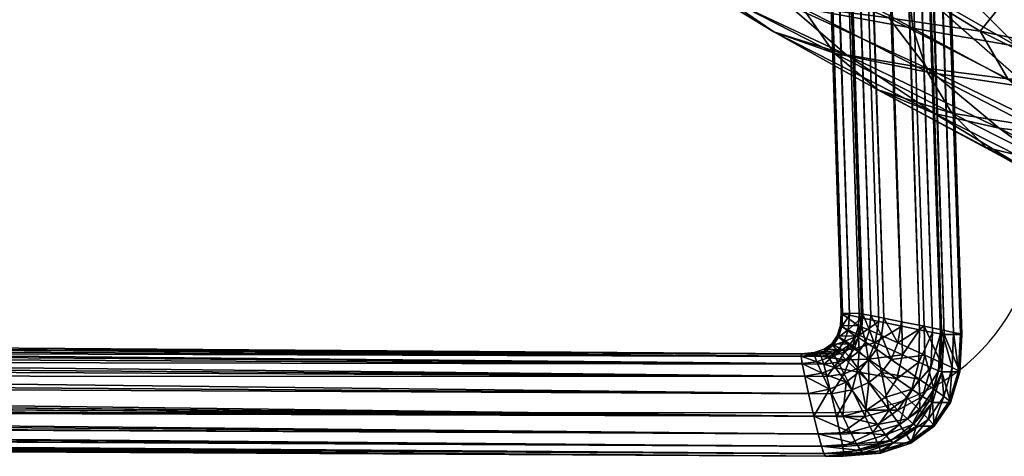
# Model space of a CAD drawing. Units: metres. Extents: x -0.237 to 0.237, y -0.239 to 0.257.
# Drawn here: x 0.155 to 0.204, y -0.239 to -0.218 of the extents above; entities that cross this region are included whole.
import ezdxf

# ---------------------------------------------------------------- set-up
doc = ezdxf.new("R2010")
doc.units = ezdxf.units.M
for name, color, linetype in [('72_ARPER_INSERT', 7, 'Continuous'), ('72_ARPER_NORMA_D3_CRO', 7, 'Continuous'), ('72_ARPER_NORMA_D3_SEAT', 7, 'Continuous')]:
    doc.layers.add(name, color=color, linetype=linetype)
doc.layers.add('72_ARPER_NORMA_D2_ANY', color=7, linetype='Continuous', true_color=0x323232)

# ---------------------------------------------------------------- blocks, each defined once
blk = doc.blocks.new('72_ARPER_NORMA_D2_SEDUTA1714')
at = {"layer": '72_ARPER_NORMA_D2_ANY'}
for p, q in [((0.1897697493886881, 0.02903795391557651), (0.213566266703765, 0.008154828055921826)), ((0, 0), (0.1952208965940372, 0))]:
    blk.add_line(p, q, dxfattribs=at)
blk.add_arc((0.1952208965940372, 0.009999999999990905), 0.01, 270, 2.114970377098729, dxfattribs=at)
blk = doc.blocks.new('72arper_norma29056C78FD2634A528D8C8D7A6651F0D6')
blk.add_blockref('72_ARPER_NORMA_D2_SEDUTA1714', (0, -0.23709853))
blk = doc.blocks.new('72ARPER_NORMA_D3_POGGIA1714')
mesh = blk.add_polyface()
corners = [(0.1898690259352662, 0.4681062470907307, -0.01078791673963864), (0.1898111188307752, 0.4697344361776459, -0.01074298914259331), (0.1897523915663726, 0.4710796510213981, -0.01053949411695954), (0.1847655713454373, 0.4709111558431687, -0.01086082514113074), (0.1848242986098256, 0.4695659791463953, -0.01106432970350923), (0.1848822247878132, 0.4679377519125012, -0.01110927637404047), (0.1989362561598824, 0.003831497334871869, 0.01662486974412303), (0.1837937772170193, 0.4694754563802803, 0.004735640923324236), (0.1837531888381108, 0.4719540559286202, 0.004059438149275674), (0.1867112004652967, 0.4680456696981423, 0.007047128121199786), (0.1866585767165247, 0.4698491441244244, 0.006906985680404598), (0.185661185969451, 0.4698154603475615, 0.006843528191388226), (0.1857137906447406, 0.4680119859212937, 0.006983794609847105), (0.1869958913222405, 0.4680117951864418, -0.01297786768263365), (0.1869317471877139, 0.4698153077596743, -0.01292809542005913), (0.1879291188613053, 0.4698490296835018, -0.01286382730787594), (0.1879932439223353, 0.4680455171102551, -0.01291359957045046), (0.188780845393282, 0.4696445619100587, 0.005052852074448277), (0.1886004102126151, 0.4697593842977597, 0.005911626259627378), (0.1886501920119343, 0.468053451680575, 0.006043958107773473), (0.1888283955946974, 0.4680146180624121, 0.005179280678570986), (0.1881865537062737, 0.4698317109579193, 0.006506909767927449), (0.1882379186049548, 0.4680716096395656, 0.006643495003522015), (0.1887523305312158, 0.470996223592195, 0.004780835549179296), (0.1897963940993321, 0.4681049500936609, -0.011669693549334), (0.1897357785597791, 0.4698098145956067, -0.01162265833204856), (0.1894595563307888, 0.4680943833822369, -0.01231790598219462), (0.1893969762221417, 0.4698540650838936, -0.01226934488600151), (0.1838627087965961, 0.4695988999837937, 0.005610246102157102), (0.1838317143813128, 0.4710652314657295, 0.005314654747787695), (0.1841969144240494, 0.4696967851156302, 0.006253098885358521), (0.184164146174524, 0.4712449037069462, 0.005941047112289932), (0.1838413274184205, 0.4678454743856548, 0.004862641732038209), (0.1839124524489506, 0.4678930436605526, 0.005743140618146181), (0.1842482602492339, 0.4679366456502976, 0.006390170494856018), (0.1849982869521227, 0.4696498261922954, -0.01192792948072807), (0.1850589215651581, 0.4679448853963919, -0.01197499330824414), (0.185407508601287, 0.4697192918295059, -0.01252641733473425), (0.1854701077834164, 0.4679596101278349, -0.01257499750440971), (0.1849345242873284, 0.4711124192708951, -0.01170664842909475), (0.1875915944472268, 0.4680690156454261, 0.006977881829086097), (0.1875392758742436, 0.4698616181844812, 0.00683870259934849), (0.1847963940993367, 0.4697689210409237, 0.006664189736190873), (0.1848487126723342, 0.4679763185018544, 0.006803721825422993), (0.1860520017043115, 0.4697744904989349, -0.01285981233900657), (0.185340160121072, 0.4712658082479493, -0.01229245241468846), (0.1861157643691058, 0.4679818879598656, -0.01290928896254073), (0.1887947690382958, 0.4698671113485489, -0.01268307741468988), (0.1888584935561255, 0.4680745851034231, -0.01273254450148287)]
mesh.append_faces([[corners[k] for k in face] for face in [(3, 5, 6), (6, 7, 8), (3, 6, 8)]], dxfattribs={"vtx0": -1, "vtx1": -1, "vtx2": -1})
mesh.append_faces([[corners[k] for k in face] for face in [(0, 1, 2), (3, 4, 5), (9, 10, 11), (11, 12, 9), (13, 14, 15), (15, 16, 13), (17, 18, 19), (19, 20, 17), (18, 21, 22), (22, 19, 18), (18, 17, 23), (0, 24, 25), (25, 1, 0), (24, 26, 27), (27, 25, 24), (7, 28, 29), (28, 30, 31), (32, 33, 28), (28, 7, 32), (33, 34, 30), (30, 28, 33), (4, 35, 36), (36, 5, 4), (35, 37, 38), (38, 36, 35), (35, 4, 3), (37, 35, 39), (9, 40, 41), (41, 10, 9), (40, 22, 21), (21, 41, 40), (11, 42, 43), (43, 12, 11), (42, 30, 34), (34, 43, 42), (44, 37, 45), (13, 46, 44), (44, 14, 13), (46, 38, 37), (37, 44, 46), (15, 47, 48), (48, 16, 15), (47, 27, 26), (26, 48, 47)]], dxfattribs={"vtx2": -1})
mesh = blk.add_polyface()
corners = [(0.188780845393282, 0.4696445619100587, 0.005052852074448277), (0.1888283955946974, 0.4680146180624121, 0.005179280678570986), (0.2039717709914299, 0.002791534566313203, 0.01680894796067534), (0.1898690259352662, 0.4681062470907307, -0.01078791673963864), (0.2048497998610515, 0.00279161086025681, 0.0008330625694402682), (0.1848822247878132, 0.4679377519125012, -0.01110927637404047), (0.1998249852553471, 0.003813873433500703, 0.0004759496849214839), (0.1989362561598824, 0.003831497334871869, 0.01662486974412303), (0.1838413274184205, 0.4678454743856548, 0.004862641732038209), (0.1837937772170193, 0.4694754563802803, 0.004735640923324236), (0.1997890889540628, 0.003203560017965401, 0.0004912847679275911), (0.1857137906447406, 0.4680119859212937, 0.006983794609847105), (0.2007835996047049, 0.003428627156637276, 0.01869338933640818), (0.2019047772780453, 0.003196579121976129, 0.01873437825852775), (0.1867112004652967, 0.4680456696981423, 0.007047128121199786), (0.1879932439223353, 0.4680455171102551, -0.01291359957045046), (0.2030042683974358, 0.003188568257712632, -0.001302891333755274), (0.2018901669875248, 0.003414741658602338, -0.001382065375502894), (0.1869958913222405, 0.4680117951864418, -0.01297786768263365), (0.1886501920119343, 0.468053451680575, 0.006043958107773473), (0.2038014256850289, 0.002816864156159227, 0.01767816487962193), (0.1882379186049548, 0.4680716096395656, 0.006643495003522015), (0.2034001576796527, 0.002892814778718389, 0.01828880254441756), (0.2047756039992379, 0.002816406392483373, -4.930551832516006e-05), (0.1897963940993321, 0.4681049500936609, -0.011669693549334), (0.204443286646935, 0.002890831136141969, -0.0006994252998221429), (0.1894595563307888, 0.4680943833822369, -0.01231790598219462), (0.1990104901686749, 0.003807121419342252, 0.01750301305467061), (0.1839124524489506, 0.4678930436605526, 0.005743140618146181), (0.1993431317702345, 0.003731857442289765, 0.01814048711473049), (0.1842482602492339, 0.4679366456502976, 0.006390170494856018), (0.1850589215651581, 0.4679448853963919, -0.01197499330824414), (0.1999952733412869, 0.003788086079993036, -0.0003890424568037121), (0.1854701077834164, 0.4679596101278349, -0.01257499750440971), (0.2003962170973779, 0.003712974690827764, -0.0009870439369069617), (0.1989005505934784, 0.003221298360259084, 0.01664039556199526), (0.198966144312962, 0.003170486592679822, 0.01751897756272924), (0.1999507558241902, 0.003151222371485574, -0.0003734975654455797), (0.2003258931532912, 0.002996345662509725, -0.0009708982307304881), (0.1848487126723342, 0.4679763185018544, 0.006803721825422993), (0.1999341809645756, 0.00360570540371441, 0.01853727285081319), (0.2027679288283366, 0.00301938643399069, 0.01864086095506223), (0.1875915944472268, 0.4680690156454261, 0.006977881829086097), (0.1888584935561255, 0.4680745851034231, -0.01273254450148287), (0.2038528478041712, 0.003014885091218389, -0.00111727770155412), (0.2010278546706274, 0.003588539266019097, -0.001318054755388265), (0.1861157643691058, 0.4679818879598656, -0.01290928896254073)]
mesh.append_faces([[corners[k] for k in face] for face in [(3, 0, 2)]], dxfattribs={"vtx0": -1, "vtx1": -1, "vtx2": -1})
mesh.append_faces([[corners[k] for k in face] for face in [(4, 3, 2)]], dxfattribs={"vtx1": -1})
mesh.append_faces([[corners[k] for k in face] for face in [(0, 1, 2), (5, 6, 7), (7, 8, 9), (7, 6, 10), (11, 12, 13), (13, 14, 11), (15, 16, 17), (17, 18, 15), (1, 19, 20), (20, 2, 1), (19, 21, 22), (22, 20, 19), (4, 23, 24), (24, 3, 4), (23, 25, 26), (26, 24, 23), (7, 27, 28), (28, 8, 7), (27, 29, 30), (30, 28, 27), (5, 31, 32), (32, 6, 5), (31, 33, 34), (34, 32, 31), (27, 7, 35), (29, 27, 36), (6, 32, 37), (32, 34, 38), (11, 39, 40), (40, 12, 11), (39, 30, 29), (29, 40, 39), (13, 41, 42), (42, 14, 13), (41, 22, 21), (21, 42, 41), (15, 43, 44), (44, 16, 15), (43, 26, 25), (25, 44, 43), (17, 45, 46), (46, 18, 17), (45, 34, 33), (33, 46, 45)]], dxfattribs={"vtx2": -1})
mesh = blk.add_polyface()
corners = [(-0.1905874788865134, 0.001727234029203828, 0.01755790654832523), (0.003184479241113536, 0.003142257832919881, 0.0177349466484199), (0.003183859650832233, 0.003246475362203682, 0.01685741368943539), (0.1970012700453765, 0.001847625874916048, 0.01667739812547253), (0.1978893887892781, 0.001826225423258165, 0.0005291456382882087), (0.003209596861935893, 0.002866455220612352, 0.00085434858018274), (0.003210197602257381, 0.003246475362203682, 0.01685741368943539), (0.1976105344191552, 0.001898742818269739, 0.01667541448289256), (0.1984986913100357, 0.001878448628815477, 0.0005267519157560185), (0.198105109919652, 0.002061668538487993, 0.01667072240525769), (0.1989933240309796, 0.002042328023350137, 0.0005217641990807875), (0.1984849965468385, 0.0023364030355566, 0.01666332189256081), (0.1993732678786273, 0.002317787312904329, 0.0005141920250072429), (0.1997890889540628, 0.003203560017965401, 0.0004912847679275911), (0.1989005505934784, 0.003221298360259084, 0.01664039556199526), (0.1989362561598824, 0.003831497334871869, 0.01662486974412303), (0.1996385228529931, 0.00270486464444275, 0.0005040353935389374), (0.198750137080296, 0.00272294630947556, 0.01665321294480904), (0.003209578011976078, 0.003142257832919881, 0.0177349466484199), (0.196981528987024, 0.001727234029203828, 0.01755790654832523), (0.003207643990251086, 0.002782188558015264, 0.01836811010057005), (0.1970320927992901, 0.001363388204012494, 0.01820247594529689), (0.1979654347792632, 0.00170373549404701, -0.0003335290748448516), (0.003208930333002513, 0.00272069563808941, -1.743372267271059e-05), (0.00320700577351829, 0.002330986165432591, -0.000633354743180381), (0.1976170384780005, 0.001787544392982454, 0.01755548421555886), (0.1991152799025571, 0.001940933370022435, -0.0003421502906643115), (0.1986010777846303, 0.001765266560937562, -0.0003365808326566411), (0.1981310880080258, 0.001962143086814194, 0.01755035344773759), (0.1995106351271687, 0.002229820393949922, -0.0003501420814383538), (0.1993713033095474, 0.001639152669341115, -0.0009369092780932009), (0.1985263287917149, 0.002250190877347791, 0.01754259053880147), (0.1983188855544142, 0.001661277913484582, 0.01819229070359796), (0.1987601697341006, 0.001989303731363634, 0.01818338338548287), (0.198966144312962, 0.003170486592679822, 0.01751897756272924), (0.1990104901686749, 0.003807121419342252, 0.01750301305467061), (0.199272769679169, 0.003015762471591188, 0.01815774861985531), (0.1993431317702345, 0.003731857442289765, 0.01814048711473049), (0.1988044392958699, 0.002652374410061498, 0.01753213826829281), (0.1990772092238444, 0.002438446187412069, 0.01817192022020009), (0.003204395686125849, 0.002166267537504041, 0.01875688497239636), (0.1971529805556287, 0.0007560502523489276, 0.01861110631639107), (0.1995684468642338, 0.002081161641513063, 0.01857259694749203), (0.1991865003005131, 0.001553741597561498, 0.01858571950608734), (0.1998204648390782, 0.00275716414395788, 0.01855672780687001)]
mesh.append_faces([[corners[k] for k in face] for face in [(0, 1, 2), (3, 4, 5), (5, 6, 3), (4, 3, 7), (7, 8, 4), (8, 7, 9), (9, 10, 8), (10, 9, 11), (11, 12, 10), (13, 14, 15), (16, 17, 14), (17, 16, 12), (12, 11, 17), (6, 18, 19), (19, 3, 6), (18, 20, 21), (21, 19, 18), (4, 22, 23), (23, 5, 4), (24, 23, 22), (25, 7, 3), (10, 26, 27), (27, 8, 10), (7, 25, 28), (28, 9, 7), (12, 29, 26), (26, 10, 12), (30, 26, 29), (9, 28, 31), (31, 11, 9), (28, 32, 33), (33, 31, 28), (14, 34, 35), (34, 36, 37), (17, 38, 34), (34, 14, 17), (38, 39, 36), (36, 34, 38), (11, 31, 38), (38, 17, 11), (31, 33, 39), (39, 38, 31), (20, 40, 41), (42, 39, 33), (33, 43, 42), (44, 36, 39)]], dxfattribs={"vtx2": -1})
mesh = blk.add_polyface()
corners = [(0.2047421109572412, 0.0009606706136793264, 0.0008788007896559646), (0.2048497998610515, 0.00279161086025681, 0.0008330625694402682), (0.2039717709914299, 0.002791534566313203, 0.01680894796067534), (0.1989005505934784, 0.003221298360259084, 0.01664039556199526), (0.1997890889540628, 0.003203560017965401, 0.0004912847679275911), (0.1996385228529931, 0.00270486464444275, 0.0005040353935389374), (0.2019365155592965, 0.001789756917389695, 0.01877321187669423), (0.2006091725722428, 0.002394729756744596, 0.01871589605027679), (0.200278171290492, 0.00158052077236448, 0.01873414937669338), (0.2019047772780453, 0.003196579121976129, 0.01873437825852775), (0.2007835996047049, 0.003428627156637276, 0.01869338933640818), (0.2013855016127621, 0.001562973164951131, -0.001347885688003037), (0.20171656011496, 0.002379051350985151, -0.001363487799822427), (0.2030341946974801, 0.001782928609287637, -0.00126039560621749), (0.2030042683974358, 0.003188568257712632, -0.001302891333755274), (0.2018901669875248, 0.003414741658602338, -0.001382065375502894), (0.2047756039992379, 0.002816406392483373, -4.930551832516006e-05), (0.204443286646935, 0.002890831136141969, -0.0006994252998221429), (0.2046764981642752, 0.001012054585842748, -3.767569716761621e-06), (0.2038014256850289, 0.002816864156159227, 0.01767816487962193), (0.2037030637160342, 0.001012779378328332, 0.01772352163010893), (0.2034001576796527, 0.002892814778718389, 0.01828880254441756), (0.2033278119460107, 0.001168151997958944, 0.01833284322434892), (0.1995106351271687, 0.002229820393949922, -0.0003501420814383538), (0.1998128926650082, 0.001968246602444879, -0.0009461789924475328), (0.1993713033095474, 0.001639152669341115, -0.0009369092780932009), (0.1999507558241902, 0.003151222371485574, -0.0003734975654455797), (0.1998249852553471, 0.003813873433500703, 0.0004759496849214839), (0.2003258931532912, 0.002996345662509725, -0.0009708982307304881), (0.1999952733412869, 0.003788086079993036, -0.0003890424568037121), (0.1997888982192109, 0.002632652425205606, -0.0003605752784575644), (0.2001301991835618, 0.002418266438866112, -0.0009574418861230116), (0.1993732678786273, 0.002317787312904329, 0.0005141920250072429), (0.1998204648390782, 0.00275716414395788, 0.01855672780687001), (0.1995684468642338, 0.002081161641513063, 0.01857259694749203), (0.1990772092238444, 0.002438446187412069, 0.01817192022020009), (0.1999341809645756, 0.00360570540371441, 0.01853727285081319), (0.1993431317702345, 0.003731857442289765, 0.01814048711473049), (0.199272769679169, 0.003015762471591188, 0.01815774861985531), (0.2027389752760911, 0.001427169942289197, 0.01868274633103695), (0.2027679288283366, 0.00301938643399069, 0.01864086095506223), (0.2002800404921601, 0.001533027791410291, -0.001273899634537945), (0.2006623875990954, 0.002061706685452691, -0.001286545355975055), (0.2009144818678834, 0.002738968037988343, -0.001300888617692952), (0.2038528478041712, 0.003014885091218389, -0.00111727770155412), (0.2038225400343947, 0.001423202657136358, -0.001073360999282902), (0.2043699681654942, 0.001166244649326131, -0.0006544881660320856), (0.2010278546706274, 0.003588539266019097, -0.001318054755388265), (0.2003962170973779, 0.003712974690827764, -0.0009870439369069617)]
mesh.append_faces([[corners[k] for k in face] for face in [(0, 1, 2), (3, 4, 5), (6, 7, 8), (7, 6, 9), (9, 10, 7), (11, 12, 13), (14, 13, 12), (12, 15, 14), (16, 1, 0), (17, 16, 18), (2, 19, 20), (19, 21, 22), (23, 24, 25), (26, 4, 27), (28, 26, 29), (4, 26, 30), (30, 5, 4), (26, 28, 31), (31, 30, 26), (5, 30, 23), (23, 32, 5), (30, 31, 24), (24, 23, 30), (7, 33, 34), (34, 8, 7), (35, 34, 33), (10, 36, 33), (33, 7, 10), (36, 37, 38), (38, 33, 36), (6, 39, 40), (40, 9, 6), (21, 40, 39), (41, 24, 31), (31, 42, 41), (11, 42, 43), (43, 12, 11), (42, 31, 28), (28, 43, 42), (14, 44, 45), (45, 13, 14), (44, 17, 46), (46, 45, 44), (12, 43, 47), (47, 15, 12), (43, 28, 48), (48, 47, 43)]], dxfattribs={"vtx2": -1})
mesh = blk.add_polyface()
corners = [(0.2039717709914299, 0.002791534566313203, 0.01680894796067534), (0.2038646924391827, 0.000960937642489057, 0.01685474340135229), (0.2047421109572412, 0.0009606706136793264, 0.0008788007896559646), (0.2034134518996353, -0.0005341948038051214, 0.01689224187547367), (0.2042904317275003, -0.0005354155069312583, 0.0009162038963442809), (0.2001844251051921, -0.0009087980752866542, 0.01884393636399906), (0.2010783040419568, -0.0002982939248994398, 0.0188290971916335), (0.1998053586379029, 0.0009435044759840139, 0.01874961797410435), (0.2016659390822468, 0.0006106339925793236, 0.01880527440720925), (0.200278171290492, 0.00158052077236448, 0.01873414937669338), (0.2019365155592965, 0.001789756917389695, 0.01877321187669423), (0.2002855718031924, 0.000434471272853898, -0.001318951209243413), (0.2012819325820061, -0.0009183348184507167, -0.001187267859635743), (0.2001108395949416, -0.001222328043553489, -0.001184187491593325), (0.20091207860861, 0.0009241639608461583, -0.001333323081191939), (0.202175258387669, -0.0003057325845645664, -0.001201191504656696), (0.2027629315749238, 0.0006040727132869961, -0.001225843985733666), (0.2013855016127621, 0.001562973164951131, -0.001347885688003037), (0.2030341946974801, 0.001782928609287637, -0.00126039560621749), (0.2046764981642752, 0.001012054585842748, -3.767569716761621e-06), (0.2047756039992379, 0.002816406392483373, -4.930551832516006e-05), (0.2043699681654942, 0.001166244649326131, -0.0006544881660320856), (0.204443286646935, 0.002890831136141969, -0.0006994252998221429), (0.2037030637160342, 0.001012779378328332, 0.01772352163010893), (0.2033278119460107, 0.001168151997958944, 0.01833284322434892), (0.2038014256850289, 0.002816864156159227, 0.01767816487962193), (0.2042360722914651, -0.0004642714029330364, 3.345433885015847e-05), (0.2039633595839518, -0.0002506102090791273, -0.000617800315081074), (0.2032631146803823, -0.0004625547891521364, 0.01776067678147697), (0.2029217755690667, -0.000247901774017123, 0.01836898748093929), (0.2021783482924491, -0.001344779825771525, 0.0183968347709812), (0.2017108762160404, -0.000908721781343047, 0.01874336187059), (0.2023893773451846, 0.0001098405355435261, 0.01871719304734654), (0.2027389752760911, 0.001427169942289197, 0.01868274633103695), (0.2034001576796527, 0.002892814778718389, 0.01828880254441756), (0.1997613942519223, 0.001137024068270875, -0.001262503226457601), (0.2002800404921601, 0.001533027791410291, -0.001273899634537945), (0.2034723126784428, 0.0001054917806726507, -0.001037569602190591), (0.2027935826674536, -0.0009144056802767864, -0.001010981162246627), (0.2032195889845951, -0.001349128580656611, -0.0005898385841237586), (0.2006623875990954, 0.002061706685452691, -0.001286545355975055), (0.2038225400343947, 0.001423202657136358, -0.001073360999282902)]
mesh.append_faces([[corners[k] for k in face] for face in [(0, 1, 2), (1, 3, 4), (4, 2, 1), (5, 6, 7), (7, 6, 8), (8, 9, 7), (9, 8, 10), (11, 12, 13), (12, 11, 14), (14, 15, 12), (16, 15, 14), (14, 17, 16), (18, 16, 17), (2, 19, 20), (19, 21, 22), (23, 1, 0), (24, 23, 25), (4, 26, 19), (19, 2, 4), (26, 27, 21), (21, 19, 26), (1, 23, 28), (28, 3, 1), (23, 24, 29), (29, 28, 23), (28, 29, 30), (31, 6, 5), (6, 31, 32), (32, 8, 6), (29, 32, 31), (8, 32, 33), (33, 10, 8), (32, 29, 24), (24, 33, 32), (33, 24, 34), (11, 35, 36), (36, 14, 11), (16, 37, 38), (38, 15, 16), (37, 27, 39), (39, 38, 37), (14, 36, 40), (40, 17, 14), (18, 41, 37), (37, 16, 18), (41, 21, 27), (27, 37, 41)]], dxfattribs={"vtx2": -1})
mesh = blk.add_polyface()
corners = [(0.1987044560805344, -0.001231788492759733, -0.001190662940200871), (0.003197028626544807, -0.0001801527505733702, -0.001073866446671734), (0.003197028626544807, 0.0003553544515710882, -0.001086588462052451), (0.003197028626544807, 0.0008195649618301104, -0.001097603400407654), (0.1984472691908792, -0.0001176298623875027, -0.001291733344254031), (0.1983737218276076, 0.0001047669881870661, 0.01877471868211245), (0.1973442113295647, -9.470353182905455e-05, 0.01878379766160421), (0.1976046788588519, -0.001213668680748015, 0.01884674016648702), (0.003197028626544807, -0.001752342081630331, 0.01696853582078617), (0.198166946162317, -0.003160079813568473, 0.01695915166550932), (0.1980907475844447, -0.003037895060145956, 0.0178260034721508), (0.003197028626544807, -0.00160658249910739, 0.01784051839524892), (0.1979716336623198, -0.002672752237884879, 0.01842954580003109), (0.003197028626544807, -0.001216834879485873, 0.0184570116203443), (0.1979654347792632, 0.00170373549404701, -0.0003335290748448516), (0.1980837666884412, 0.00133893599453927, -0.0009245591956964505), (0.00320700577351829, 0.002330986165432591, -0.000633354743180381), (0.1978893887892781, 0.001826225423258165, 0.0005291456382882087), (0.1984986913100357, 0.001878448628815477, 0.0005267519157560185), (0.1986010777846303, 0.001765266560937562, -0.0003365808326566411), (0.1970012700453765, 0.001847625874916048, 0.01667739812547253), (0.196981528987024, 0.001727234029203828, 0.01755790654832523), (0.1976170384780005, 0.001787544392982454, 0.01755548421555886), (0.1970320927992901, 0.001363388204012494, 0.01820247594529689), (0.1977464139357608, 0.001451507710839905, 0.01819871846848897), (0.1983188855544142, 0.001661277913484582, 0.01819229070359796), (0.1981310880080258, 0.001962143086814194, 0.01755035344773759), (0.003203823109018344, 0.001697250508698289, -0.0009934144813402712), (0.198244384516812, 0.0007317887777418264, -0.001243963797745384), (0.1988936459914186, -0.002080978251058241, -0.0009888082343901816), (0.003197028626544807, -0.001051963663655897, -0.000928135474382974), (0.1990131223097791, -0.002687324381440703, -0.0005593400794846604), (0.003197028626544807, -0.00166788468416712, -0.0005383973914955265), (0.1971529805556287, 0.0007560502523489276, 0.01861110631639107), (0.003204395686125849, 0.002166267537504041, 0.01875688497239636), (0.003197028626544807, 0.001294456624421514, 0.01890130941087065), (0.003207643990251086, 0.002782188558015264, 0.01836811010057005), (0.1979986417189679, 0.0008905564779411179, 0.0186051363151688), (0.1986684644118384, 0.001159034871491826, 0.01859653417283524), (0.003197028626544807, -0.002132133341405051, 0.0009730524223482417), (0.1990430104628587, -0.003171562052330046, 0.0009824365776215371), (0.003197028626544807, 0.0007573472494186717, 0.01891324941331518), (0.003197028626544807, 0.0002947007650391242, 0.01892353002244362), (0.003197028626544807, -0.002027953959071738, 9.532872849760121e-05), (0.1990629231825807, -0.003050865030843397, 9.774152451924589e-05), (0.003197028626544807, -0.0005830610757726618, 0.01881801549607587), (0.197809604395971, -0.002064689493749938, 0.01876979772263965)]
mesh.append_faces([[corners[k] for k in face] for face in [(0, 3, 4)]], dxfattribs={"vtx0": -1})
mesh.append_faces([[corners[k] for k in face] for face in [(41, 7, 35)]], dxfattribs={"vtx0": -1, "vtx1": -1})
mesh.append_faces([[corners[k] for k in face] for face in [(0, 2, 3)]], dxfattribs={"vtx0": -1, "vtx2": -1})
mesh.append_faces([[corners[k] for k in face] for face in [(0, 1, 2), (5, 6, 7), (8, 9, 10), (10, 11, 8), (11, 10, 12), (12, 13, 11), (14, 15, 16), (14, 17, 18), (15, 14, 19), (20, 21, 22), (21, 23, 24), (24, 22, 21), (22, 24, 25), (25, 26, 22), (3, 27, 28), (28, 4, 3), (27, 16, 15), (15, 28, 27), (1, 0, 29), (29, 30, 1), (30, 29, 31), (31, 32, 30), (6, 33, 34), (34, 35, 6), (33, 23, 36), (5, 37, 33), (33, 6, 5), (37, 24, 23), (23, 33, 37), (38, 25, 24), (24, 37, 38), (9, 8, 39), (39, 40, 9), (41, 42, 7), (7, 6, 35), (40, 39, 43), (43, 44, 40), (44, 43, 32), (32, 31, 44), (7, 42, 45), (45, 46, 7), (46, 45, 13), (13, 12, 46)]], dxfattribs={"vtx2": -1})
mesh = blk.add_polyface()
corners = [(0.1990430104628587, -0.003171562052330046, 0.0009824365776215371), (0.2008709370985997, -0.003014777994721385, 0.0009783834617768106), (0.199994815577611, -0.003006805277436797, 0.01695487920457495), (0.198166946162317, -0.003160079813568473, 0.01695915166550932), (0.1976046788588519, -0.001213668680748015, 0.01884674016648702), (0.1990123021498675, -0.001209319925862928, 0.01884956304246443), (0.1983737218276076, 0.0001047669881870661, 0.01877471868211245), (0.1991798436537806, 0.0004554139608501373, 0.0187630647819671), (0.2001844251051921, -0.0009087980752866542, 0.01884393636399906), (0.1998053586379029, 0.0009435044759840139, 0.01874961797410435), (0.1987044560805344, -0.001231788492759733, -0.001190662940200871), (0.1984472691908792, -0.0001176298623875027, -0.001291733344254031), (0.1994781148329849, 8.252730313529355e-05, -0.001304655631242047), (0.2001108395949416, -0.001222328043553489, -0.001184187491593325), (0.2002855718031924, 0.000434471272853898, -0.001318951209243413), (0.199892333735562, -0.002894080973234736, 0.01782216970139927), (0.1980907475844447, -0.003037895060145956, 0.0178260034721508), (0.1996944272414254, -0.002556938028902778, 0.01842704717332466), (0.1979716336623198, -0.002672752237884879, 0.01842954580003109), (0.1990629231825807, -0.003050865030843397, 9.774152451924589e-05), (0.2008644902602299, -0.002903121805758246, 9.435598069529316e-05), (0.1990131223097791, -0.002687324381440703, -0.0005593400794846604), (0.2007356679335572, -0.002567161417573516, -0.0005607515174733679), (0.1984986913100357, 0.001878448628815477, 0.0005267519157560185), (0.1986010777846303, 0.001765266560937562, -0.0003365808326566411), (0.1979654347792632, 0.00170373549404701, -0.0003335290748448516), (0.1987984502211617, 0.00142819991054921, -0.0009295945960846597), (0.1980837666884412, 0.00133893599453927, -0.0009245591956964505), (0.1991152799025571, 0.001940933370022435, -0.0003421502906643115), (0.1993713033095474, 0.001639152669341115, -0.0009369092780932009), (0.197809604395971, -0.002064689493749938, 0.01876979772263965), (0.1994010770217045, -0.001995338297462013, 0.01876951162034401), (0.1986684644118384, 0.001159034871491826, 0.01859653417283524), (0.1979986417189679, 0.0008905564779411179, 0.0186051363151688), (0.2007095181838139, -0.001612609720794467, 0.01876085225755275), (0.1991865003005131, 0.001553741597561498, 0.01858571950608734), (0.1987601697341006, 0.001989303731363634, 0.01818338338548287), (0.1983188855544142, 0.001661277913484582, 0.01819229070359796), (0.200278171290492, 0.00158052077236448, 0.01873414937669338), (0.1995684468642338, 0.002081161641513063, 0.01857259694749203), (0.200484451045142, -0.002006896830167193, -0.0009869390327327254), (0.1988936459914186, -0.002080978251058241, -0.0009888082343901816), (0.198244384516812, 0.0007317887777418264, -0.001243963797745384), (0.1990908086196015, 0.0008672868246151211, -0.00125227983778331), (0.1997613942519223, 0.001137024068270875, -0.001262503226457601), (0.1998128926650082, 0.001968246602444879, -0.0009461789924475328), (0.2002800404921601, 0.001533027791410291, -0.001273899634537945)]
mesh.append_faces([[corners[k] for k in face] for face in [(0, 1, 2), (2, 3, 0), (4, 5, 6), (7, 6, 5), (5, 8, 7), (9, 7, 8), (10, 11, 12), (12, 13, 10), (13, 12, 14), (2, 15, 16), (16, 3, 2), (15, 17, 18), (18, 16, 15), (0, 19, 20), (19, 21, 22), (23, 24, 25), (24, 26, 27), (28, 29, 26), (26, 24, 28), (4, 30, 31), (31, 5, 4), (30, 18, 17), (17, 31, 30), (7, 32, 33), (33, 6, 7), (5, 31, 34), (34, 8, 5), (9, 35, 32), (32, 7, 9), (35, 36, 37), (37, 32, 35), (38, 39, 35), (35, 9, 38), (13, 40, 41), (41, 10, 13), (21, 41, 40), (11, 42, 43), (43, 12, 11), (42, 27, 26), (26, 43, 42), (12, 43, 44), (44, 14, 12), (43, 26, 29), (29, 44, 43), (44, 29, 45), (45, 46, 44)]], dxfattribs={"vtx2": -1})
mesh = blk.add_polyface()
corners = [(0.2008709370985997, -0.003014777994721385, 0.0009783834617768106), (0.2023548161879631, -0.002523139811131614, 0.0009659952324047039), (0.2014785230055764, -0.002518066263760943, 0.016942309777085), (0.199994815577611, -0.003006805277436797, 0.01695487920457495), (0.2034946477309205, -0.001696685648525431, 0.0009452718895087697), (0.2026180875197525, -0.001693862772555121, 0.01692142430955357), (0.2034134518996353, -0.0005341948038051214, 0.01689224187547367), (0.2042904317275003, -0.0005354155069312583, 0.0009162038963442809), (0.2008644902602299, -0.002903121805758246, 9.435598069529316e-05), (0.1990430104628587, -0.003171562052330046, 0.0009824365776215371), (0.2007356679335572, -0.002567161417573516, -0.0005607515174733679), (0.1990629231825807, -0.003050865030843397, 9.774152451924589e-05), (0.201356567133999, -0.002417243815031611, 0.01781001989060982), (0.199892333735562, -0.002894080973234736, 0.01782216970139927), (0.2011002194777518, -0.002115424967371382, 0.01841621343309086), (0.1996944272414254, -0.002556938028902778, 0.01842704717332466), (0.2023288380995751, -0.002423080301852565, 8.254949265917855e-05), (0.2021413648024577, -0.00212225327547344, -0.0005708127815121644), (0.20248075841819, -0.001606506205177993, 0.01778951589280708), (0.2021783482924491, -0.001344779825771525, 0.0183968347709812), (0.203453258265597, -0.001609901285732462, 6.224576646374214e-05), (0.2032195889845951, -0.001349128580656611, -0.0005898385841237586), (0.2042360722914651, -0.0004642714029330364, 3.345433885015847e-05), (0.2039633595839518, -0.0002506102090791273, -0.000617800315081074), (0.2032631146803823, -0.0004625547891521364, 0.01776067678147697), (0.1994010770217045, -0.001995338297462013, 0.01876951162034401), (0.2007095181838139, -0.001612609720794467, 0.01876085225755275), (0.2001844251051921, -0.0009087980752866542, 0.01884393636399906), (0.2017108762160404, -0.000908721781343047, 0.01874336187059), (0.2029217755690667, -0.000247901774017123, 0.01836898748093929), (0.200484451045142, -0.002006896830167193, -0.0009869390327327254), (0.1990131223097791, -0.002687324381440703, -0.0005593400794846604), (0.2012819325820061, -0.0009183348184507167, -0.001187267859635743), (0.2017923962965966, -0.001620658732022662, -0.0009940915901057723), (0.2001108395949416, -0.001222328043553489, -0.001184187491593325), (0.202175258387669, -0.0003057325845645664, -0.001201191504656696), (0.2027935826674536, -0.0009144056802767864, -0.001010981162246627)]
mesh.append_faces([[corners[k] for k in face] for face in [(0, 1, 2), (2, 3, 0), (1, 4, 5), (5, 2, 1), (6, 5, 4), (4, 7, 6), (8, 0, 9), (10, 8, 11), (2, 12, 13), (13, 3, 2), (12, 14, 15), (15, 13, 12), (0, 8, 16), (16, 1, 0), (8, 10, 17), (17, 16, 8), (5, 18, 12), (12, 2, 5), (18, 19, 14), (14, 12, 18), (1, 16, 20), (20, 4, 1), (16, 17, 21), (21, 20, 16), (4, 20, 22), (22, 7, 4), (20, 21, 23), (23, 22, 20), (6, 24, 18), (18, 5, 6), (19, 18, 24), (25, 15, 14), (14, 26, 25), (27, 26, 28), (26, 14, 19), (19, 28, 26), (28, 19, 29), (30, 10, 31), (32, 33, 30), (30, 34, 32), (33, 17, 10), (10, 30, 33), (35, 36, 33), (33, 32, 35), (36, 21, 17), (17, 33, 36)]], dxfattribs={"vtx2": -1})
blk = doc.blocks.new('72ARPER_NORMA_D3_SEDUTA1714')
mesh = blk.add_polyface()
corners = [(0.416414188375839, -0.4587941921762848, 0.6132865519377239), (0.4091045608428772, -0.4593349636606661, 0.6133773798796168), (0.4090835609344339, -0.4592971981577421, 0.6148388285490517), (0.4163721885589382, -0.458718584876479, 0.6148024744841093), (0.4090422859100187, -0.4591609371714043, 0.6161588663908487), (0.4255410041717482, -0.4621457851938686, 0.4815438837858655), (0.4210810127166553, -0.461489085059597, 0.5018243403288357), (0.421824306478868, -0.459866045813996, 0.5564742274137954), (0.4267958488372585, -0.4606014431528536, 0.5310013575407501), (0.4250642814544534, -0.4586541927866534, 0.5905712504240496), (0.416147102346784, -0.4608583248667202, 0.5087782282682886), (0.4115583267120257, -0.4597946346811739, 0.5089323038908459), (0.4098638000396591, -0.4583094967417196, 0.565531081661843), (0.4157217636016668, -0.4592937649301945, 0.5652592844816672), (0.416178878775014, -0.4584915340952449, 0.5937745661589146), (0.4164335479644592, -0.4588575924448577, 0.6113544459196566), (0.4091142501739284, -0.4593667019419172, 0.6115360255094989), (0.4163093032745167, -0.4588476360849825, 0.6092153925749292), (0.4089138259795959, -0.459271487098178, 0.6094947047087172), (0.4190150298980626, -0.4633059872202381, 0.4147103876921155), (0.4154500427154346, -0.4621825588755115, 0.4147835535856726), (0.4229796829131942, -0.4639702023081327, 0.4108557505461204), (0.423308357229601, -0.4661814297251254, 0.3018345446440213), (0.420542282095326, -0.4650149334482734, 0.3018559260221968), (0.4264795913604615, -0.4668899715952364, 0.3007930941435338), (0.4269031181243719, -0.4644783199839111, 0.3996478648039327), (0.4280099334625049, -0.4690294827036467, 0.1889294237944105), (0.4258384170440479, -0.4678335751108733, 0.1889206309172143), (0.4223262252715898, -0.4578060329966007, 0.1878468317839127), (0.4220485534576284, -0.4598251522592989, 0.1881130785795667), (0.4273797264007442, -0.4628965176157465, 0.0941565604063518), (0.4222611465362434, -0.4619952572397636, 0.1883793253752243), (0.4275138320831218, -0.4648314846567558, 0.09434565494980642), (0.4159639778045516, -0.4585962093882046, 0.301159781918192), (0.4229637946990863, -0.4641586483530489, 0.1886198229643353), (0.4168762817291167, -0.4610241879038313, 0.3014805216642861), (0.4108087005523515, -0.4578882015756989, 0.4143529505583293), (0.4127256050018104, -0.4602966869883147, 0.4146469111296168), (0.4184003295806775, -0.4632298458628128, 0.3017252344938738), (0.4280502738861003, -0.4667736233286348, 0.09451833675827838), (0.4241562881378087, -0.4661573208384056, 0.1888088412138463)]
mesh.append_faces([[corners[k] for k in face] for face in [(0, 1, 2), (3, 2, 4), (5, 6, 7), (7, 8, 5), (8, 7, 9), (10, 11, 12), (12, 13, 10), (6, 10, 13), (13, 7, 6), (7, 13, 14), (15, 16, 1), (17, 18, 16), (11, 10, 19), (19, 20, 11), (10, 6, 21), (21, 19, 10), (20, 19, 22), (22, 23, 20), (19, 21, 24), (24, 22, 19), (6, 5, 25), (25, 21, 6), (26, 27, 23), (23, 22, 26), (28, 29, 30), (30, 29, 31), (31, 32, 30), (33, 31, 29), (32, 31, 34), (31, 33, 35), (35, 34, 31), (36, 35, 33), (11, 20, 37), (20, 23, 38), (38, 37, 20), (37, 38, 35), (35, 36, 37), (39, 34, 40), (23, 27, 40), (40, 38, 23), (38, 40, 34), (34, 35, 38)]], dxfattribs={"vtx2": -1})
mesh = blk.add_polyface()
corners = [(0.4288951911834573, -0.4628431118540277, 0.4543552775236618), (0.4255410041717482, -0.4621457851938686, 0.4815438837858655), (0.4267958488372585, -0.4606014431528536, 0.5310013575407501), (0.4307691612151956, -0.4619473446421125, 0.4811241907927032), (0.4302714385894717, -0.4595144070200519, 0.5557987208219982), (0.4340207137969827, -0.4610453213266936, 0.5008077998014938), (0.4250642814544534, -0.4586541927866534, 0.5905712504240496), (0.4305980338958619, -0.4646615780405483, 0.3920752329679947), (0.4269031181243719, -0.4644783199839111, 0.3996478648039327), (0.4332253303436175, -0.4674575604013995, 0.2958178706022719), (0.4298370971587957, -0.46730111966653, 0.2978635401579387), (0.4229796829131942, -0.4639702023081327, 0.4108557505461204), (0.4264795913604615, -0.4668899715952364, 0.3007930941435338), (0.4332978286651468, -0.4703162563852743, 0.1887410731169202), (0.4305400314239307, -0.4698290432505132, 0.1888609881254671), (0.4321026267913624, -0.4713948238901509, 0.09477376888718449), (0.430341743460076, -0.4701800716928943, 0.09474881123032598), (0.4258384170440479, -0.4678335751108733, 0.1889206309172143), (0.4280099334625049, -0.4690294827036467, 0.1889294237944105), (0.434161399832135, -0.4722897900156511, 0.09474949787583266), (0.423308357229601, -0.4661814297251254, 0.3018345446440213), (0.4273797264007442, -0.4628965176157465, 0.0941565604063518), (0.42764498137511, -0.4610935391001192, 0.09396746586289363), (0.4223262252715898, -0.4578060329966007, 0.1878468317839127), (0.4291553726104667, -0.4579881847910343, 0.09363655041184539), (0.4282550468353179, -0.4594486797861492, 0.09379019688096103), (0.4313933982757447, -0.4615420330576399, 0.03737272213425537), (0.4321663703826744, -0.4601667202524737, 0.03725684116807083), (0.4305911483672986, -0.4647485912851863, 0.03764905880417881), (0.4308489456085027, -0.4630755795054, 0.03750642727341481), (0.4322108116058132, -0.4656847561411297, 0.009248637661600681), (0.4324648704437095, -0.4640771282724785, 0.009129447445535802), (0.4229637946990863, -0.4641586483530489, 0.1886198229643353), (0.4280502738861003, -0.4667736233286348, 0.09451833675827838), (0.4275138320831218, -0.4648314846567558, 0.09434565494980642), (0.4289919128326289, -0.4685980785898636, 0.09465819309678149), (0.4241562881378087, -0.4661573208384056, 0.1888088412138463), (0.430678180685419, -0.4665421474985578, 0.03779168079819452), (0.4311147918609493, -0.4683512295298016, 0.03792350719895178), (0.432274307241812, -0.4674072445444608, 0.00936782787766556), (0.4326609077361923, -0.4691494930796125, 0.009479064449928201), (0.4330555953887796, -0.4715962399057929, 0.03811163853134882), (0.4319056930450245, -0.4700708950571624, 0.03803376148667449)]
mesh.append_faces([[corners[k] for k in face] for face in [(0, 1, 2), (2, 3, 0), (3, 2, 4), (4, 5, 3), (6, 4, 2), (1, 0, 7), (7, 8, 1), (8, 7, 9), (9, 10, 8), (11, 8, 10), (10, 12, 11), (13, 14, 12), (12, 10, 13), (15, 16, 17), (17, 18, 15), (19, 15, 18), (18, 14, 19), (14, 18, 20), (20, 12, 14), (21, 22, 23), (24, 25, 26), (26, 27, 24), (22, 21, 28), (28, 29, 22), (29, 28, 30), (25, 22, 29), (29, 26, 25), (26, 29, 31), (7, 0, 3), (32, 33, 34), (17, 16, 35), (35, 36, 17), (36, 35, 33), (21, 34, 37), (37, 28, 21), (34, 33, 38), (38, 37, 34), (28, 37, 39), (37, 38, 40), (35, 16, 41), (41, 42, 35), (33, 35, 42), (42, 38, 33)]], dxfattribs={"vtx2": -1})
blk = doc.blocks.new('EDWG362DA81714EA4328A4DBA9B48ACB7889')
at = {"color": 7}
blk.add_blockref('72arper_norma29056C78FD2634A528D8C8D7A6651F0D6', (0, 0), dxfattribs=at)
at = {"layer": '72_ARPER_NORMA_D3_CRO', "color": 0}
blk.add_blockref('72ARPER_NORMA_D3_POGGIA1714', (-0.00340024, -0.23607467, 0.15074753), dxfattribs=at)
at = {"layer": '72_ARPER_NORMA_D3_SEAT', "color": 0}
blk.add_blockref('72ARPER_NORMA_D3_SEDUTA1714', (-0.22320914, 0.24369716), dxfattribs=at)

msp = doc.modelspace()

# ---------------------------------------------------------------- block references
at = {"layer": '72_ARPER_INSERT'}
msp.add_blockref('EDWG362DA81714EA4328A4DBA9B48ACB7889', (0, 0), dxfattribs=at)

doc.saveas('drawing.dxf')
